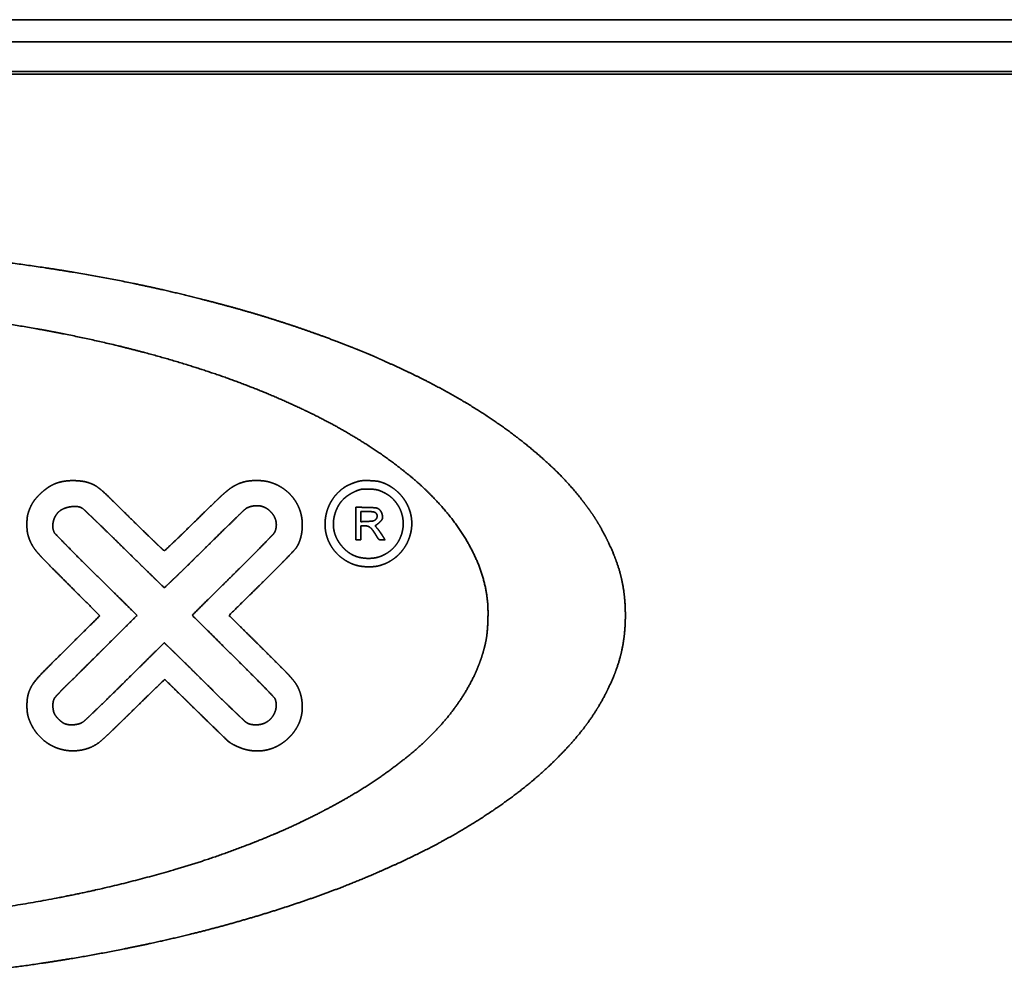
# Model space of a CAD drawing. Extents: x 6769 to 10051, y -94 to 2900.
# Drawn here: x 8785 to 8884, y 1799 to 1896 of the extents above; entities that cross this region are included whole.
import ezdxf

# ---------------------------------------------------------------- set-up
doc = ezdxf.new("R2010")
doc.units = 0
doc.header["$LTSCALE"] = 5
doc.layers.add('1', color=7, linetype='CONTINUOUS', true_color=0xffffff)

msp = doc.modelspace()

# ---------------------------------------------------------------- linework, layer by layer
at = {"layer": '1', "color": 7, "linetype": 'Continuous', "lineweight": 35}
for p, q in [((8570.525, 1896.326), (9069.264, 1896.326)), ((8538.564, 1894.077), (9067.564, 1894.077)), ((8584.764, 1891.077), (8931.564, 1891.077)), ((8929.064, 1890.827), (8587.064, 1890.827))]:
    msp.add_line(p, q, dxfattribs=at)
for points, weights, knots in [([(8764.838, 1873.27), (8768.202, 1873.15), (8771.563, 1872.954), (8778.124, 1872.424), (8781.323, 1872.082), (8787.579, 1871.25), (8790.635, 1870.76), (8796.627, 1869.634), (8799.56, 1868.993), (8803.825, 1867.928), (8805.174, 1867.574), (8807.754, 1866.861), (8808.985, 1866.499), (8811.393, 1865.75), (8812.569, 1865.363), (8814.929, 1864.541), (8816.112, 1864.108), (8817.649, 1863.518), (8818.009, 1863.378), (8818.709, 1863.103), (8819.049, 1862.967), (8819.679, 1862.712), (8819.969, 1862.593), (8820.455, 1862.391), (8820.651, 1862.306), (8820.9, 1862.193), (8820.956, 1862.168), (8821.165, 1862.073), (8821.318, 1862.004), (8821.655, 1861.852), (8821.838, 1861.77), (8822.221, 1861.597), (8822.422, 1861.506), (8824.718, 1860.472), (8826.768, 1859.434), (8830.627, 1857.255), (8832.421, 1856.103), (8835.717, 1853.714), (8837.212, 1852.482), (8838.628, 1851.158), (8839.886, 1849.982), (8841.035, 1848.699), (8842.29, 1847.021), (8842.509, 1846.719), (8842.897, 1846.163), (8843.065, 1845.909), (8843.386, 1845.389), (8843.54, 1845.124), (8843.867, 1844.522), (8844.043, 1844.186), (8844.535, 1843.211), (8844.825, 1842.559), (8845.318, 1841.288), (8845.513, 1840.668), (8845.821, 1839.415), (8845.933, 1838.786), (8846.078, 1837.473), (8846.115, 1836.793), (8846.117, 1835.439), (8846.081, 1834.766), (8845.94, 1833.466), (8845.831, 1832.842), (8845.528, 1831.597), (8845.335, 1830.979), (8844.847, 1829.707), (8844.56, 1829.052), (8843.947, 1827.818), (8843.626, 1827.24), (8842.928, 1826.106), (8842.552, 1825.551), (8841.728, 1824.445), (8841.282, 1823.894), (8840.3, 1822.78), (8839.768, 1822.213), (8837.952, 1820.395), (8836.602, 1819.216), (8833.617, 1816.948), (8832.001, 1815.848), (8828.492, 1813.721), (8826.606, 1812.696), (8822.546, 1810.735), (8820.384, 1809.784), (8816.829, 1808.369), (8815.455, 1807.859), (8812.581, 1806.863), (8811.081, 1806.375), (8808.014, 1805.436), (8806.447, 1804.986), (8803.303, 1804.144), (8801.727, 1803.752), (8797.503, 1802.781), (8794.848, 1802.237), (8789.506, 1801.277), (8786.822, 1800.861), (8781.323, 1800.142), (8778.511, 1799.84), (8772.656, 1799.346), (8769.616, 1799.145), (8765.565, 1798.953), (8764.556, 1798.925), (8761.716, 1798.903), (8759.886, 1798.896), (8756.225, 1798.897), (8754.395, 1798.904), (8752.565, 1798.918)], [0.5000631688, 0.499978943733, 0.499978943733, 0.499952542565, 0.499952542565, 0.499943397043, 0.499943397043, 0.499919298019, 0.499919298019, 0.500037158185, 0.500037158185, 0.500020317948, 0.500020317948, 0.500016729024, 0.500016729024, 0.500021337979, 0.500021337979, 0.500060410359, 0.500060410359, 0.500059331537, 0.500059331537, 0.500058901022, 0.500058901022, 0.500023423588, 0.500023423588, 0.500063062653, 0.500063062653, 0.500063168239, 0.500063168239, 0.500063167679, 0.500063167679, 0.500063168159, 0.500063168159, 0.499721617805, 0.499721617805, 0.499528056104, 0.499528056104, 0.499418738232, 0.499418738232, 0.5000631688, 0.498755709353, 0.498755709353, 0.500022481247, 0.500022481247, 0.49992848713, 0.49992848713, 0.499930638404, 0.499930638404, 0.500025194693, 0.500025194693, 0.499668039024, 0.499668039024, 0.499373513221, 0.499373513221, 0.499344176218, 0.499344176218, 0.499570896208, 0.499570896208, 0.499569411149, 0.499569411149, 0.499347887555, 0.499347887555, 0.499385493515, 0.499385493515, 0.499691298567, 0.499691298567, 0.499715954973, 0.499715954973, 0.499741847274, 0.499741847274, 0.49977990709, 0.49977990709, 0.499900031622, 0.499900031622, 0.499292118201, 0.499292118201, 0.49960656553, 0.49960656553, 0.499686690339, 0.499686690339, 0.499850509081, 0.499850509081, 0.499977589707, 0.499977589707, 0.500008177906, 0.500008177906, 0.500011281161, 0.500011281161, 0.500010181501, 0.500010181501, 0.499966272551, 0.499966272551, 0.499967713637, 0.499967713637, 0.499975874369, 0.499975874369, 0.500007192716, 0.500007192716, 0.499996700213, 0.499996700213, 0.500060718573, 0.500060718573, 0.500060736435, 0.500060736435, 0.5000631688], [0, 0, 0, 0, 0.050188, 0.050188, 0.098133, 0.098133, 0.144252, 0.144252, 0.18897, 0.18897, 0.209743, 0.209743, 0.228851, 0.228851, 0.247297, 0.247297, 0.266065, 0.266065, 0.271818, 0.271818, 0.277264, 0.277264, 0.281937, 0.281937, 0.285109, 0.285109, 0.286019, 0.286019, 0.288524, 0.288524, 0.291512, 0.291512, 0.294791, 0.294791, 0.32899, 0.32899, 0.360691, 0.360691, 0.389459, 0.389459, 0.389459, 0.414962, 0.414962, 0.420486, 0.420486, 0.424998, 0.424998, 0.429533, 0.429533, 0.435134, 0.435134, 0.445684, 0.445684, 0.455285, 0.455285, 0.464712, 0.464712, 0.474743, 0.474743, 0.484657, 0.484657, 0.493965, 0.493965, 0.503466, 0.503466, 0.513958, 0.513958, 0.523651, 0.523651, 0.533464, 0.533464, 0.543836, 0.543836, 0.555205, 0.555205, 0.581387, 0.581387, 0.60993, 0.60993, 0.641239, 0.641239, 0.675666, 0.675666, 0.697017, 0.697017, 0.720001, 0.720001, 0.743754, 0.743754, 0.767423, 0.767423, 0.806899, 0.806899, 0.846466, 0.846466, 0.887657, 0.887657, 0.932012, 0.932012, 0.946707, 0.946707, 0.973355, 0.973355, 1, 1, 1, 1]), ([(8754.508, 1867.461), (8755.173, 1867.476), (8755.838, 1867.482), (8757.636, 1867.473), (8758.768, 1867.463), (8761.034, 1867.438), (8762.167, 1867.422), (8763.983, 1867.39), (8764.664, 1867.369), (8768.293, 1867.211), (8771.236, 1867.011), (8776.993, 1866.478), (8779.804, 1866.138), (8785.307, 1865.32), (8787.997, 1864.84), (8793.27, 1863.743), (8795.849, 1863.122), (8800.365, 1861.883), (8802.305, 1861.292), (8806.054, 1860.034), (8807.859, 1859.362), (8811.312, 1857.945), (8812.96, 1857.201), (8816.082, 1855.657), (8817.55, 1854.85), (8820.838, 1852.85), (8822.612, 1851.596), (8824.296, 1850.223), (8825.765, 1849.025), (8827.103, 1847.682), (8828.295, 1846.208), (8829.339, 1844.917), (8830.22, 1843.509), (8830.926, 1842.006), (8831.567, 1840.64), (8831.98, 1839.189), (8832.154, 1837.691), (8832.193, 1837.355), (8832.215, 1837.018), (8832.228, 1836.275), (8832.223, 1835.87), (8832.191, 1835.068), (8832.164, 1834.672), (8832.094, 1833.968), (8832.046, 1833.661), (8831.979, 1833.359), (8831.679, 1831.998), (8831.201, 1830.689), (8830.554, 1829.454), (8829.858, 1828.125), (8829.026, 1826.877), (8828.066, 1825.724), (8826.987, 1824.428), (8825.793, 1823.238), (8824.495, 1822.163), (8823.011, 1820.935), (8821.453, 1819.801), (8819.144, 1818.33), (8818.449, 1817.912), (8816.975, 1817.074), (8816.198, 1816.652), (8814.604, 1815.827), (8813.787, 1815.424), (8812.155, 1814.657), (8811.339, 1814.293), (8807.068, 1812.492), (8803.539, 1811.248), (8796.026, 1809.098), (8792.063, 1808.162), (8783.8, 1806.612), (8779.507, 1806.001), (8770.687, 1805.138), (8766.169, 1804.872), (8756.828, 1804.683), (8752.012, 1804.78), (8742.55, 1805.351), (8737.913, 1805.839), (8728.932, 1807.19), (8724.596, 1808.051), (8716.326, 1810.099), (8712.412, 1811.316), (8707.941, 1812.999), (8707.31, 1813.249), (8705.965, 1813.808), (8705.251, 1814.115), (8703.844, 1814.737), (8703.152, 1815.052), (8701.9, 1815.641), (8701.341, 1815.918), (8698.441, 1817.427), (8696.18, 1818.8), (8694.013, 1820.317), (8692.171, 1821.607), (8690.476, 1823.085), (8688.948, 1824.734), (8687.639, 1826.147), (8686.522, 1827.715), (8685.613, 1829.413), (8684.794, 1830.943), (8684.256, 1832.592), (8684.016, 1834.311), (8683.968, 1834.651), (8683.938, 1834.994), (8683.911, 1835.74), (8683.91, 1836.144), (8683.933, 1836.948), (8683.957, 1837.349), (8684.025, 1838.084), (8684.075, 1838.417), (8684.254, 1839.298), (8684.401, 1839.84), (8684.779, 1840.949), (8685.005, 1841.517), (8685.517, 1842.641), (8685.803, 1843.196), (8686.417, 1844.257), (8686.746, 1844.76), (8687.911, 1846.347), (8688.806, 1847.38), (8690.852, 1849.385), (8691.985, 1850.367), (8694.478, 1852.272), (8695.835, 1853.193), (8698.769, 1854.954), (8700.336, 1855.804), (8705.487, 1858.312), (8709.15, 1859.78), (8717.083, 1862.315), (8721.322, 1863.427), (8730.244, 1865.273), (8734.916, 1866.003), (8744.567, 1867.032), (8749.533, 1867.351), (8754.508, 1867.461)], [0.500220416008, 0.500189350016, 0.500189350016, 0.500218846549, 0.500218846549, 0.50021880743, 0.50021880743, 0.500192177394, 0.500192177394, 0.500120704318, 0.500120704318, 0.500092871592, 0.500092871592, 0.500083216879, 0.500083216879, 0.500056830995, 0.500056830995, 0.500089493249, 0.500089493249, 0.500041209695, 0.500041209695, 0.500017665732, 0.500017665732, 0.49990130099, 0.49990130099, 0.499434015962, 0.499434015962, 0.500220416008, 0.498439024635, 0.498439024635, 0.500220416008, 0.497798160698, 0.497798160698, 0.500220416008, 0.495878874593, 0.495878874593, 0.500220416008, 0.499814547543, 0.499814547543, 0.500082853246, 0.500082853246, 0.500082699994, 0.500082699994, 0.499626827166, 0.499626827166, 0.500220416008, 0.497294038489, 0.497294038489, 0.500220416008, 0.498349428921, 0.498349428921, 0.500220416008, 0.498792610583, 0.498792610583, 0.500220416008, 0.499578967443, 0.499578967443, 0.500114159358, 0.500114159358, 0.500156628399, 0.500156628399, 0.500159745829, 0.500159745829, 0.500152130134, 0.500152130134, 0.499617531411, 0.499617531411, 0.499857252229, 0.499857252229, 0.499898349355, 0.499898349355, 0.499971660598, 0.499971660598, 0.499949698065, 0.499949698065, 0.499891103457, 0.499891103457, 0.499855851331, 0.499855851331, 0.499646492915, 0.499646492915, 0.500172898133, 0.500172898133, 0.500199170832, 0.500199170832, 0.500198883799, 0.500198883799, 0.500150760321, 0.500150760321, 0.499507916477, 0.499507916477, 0.500220416008, 0.498335049526, 0.498335049526, 0.500220416008, 0.497494606777, 0.497494606777, 0.500220416008, 0.495067965121, 0.495067965121, 0.500220416008, 0.499773829504, 0.499773829504, 0.500048392672, 0.500048392672, 0.500047792547, 0.500047792547, 0.499731674632, 0.499731674632, 0.49954401297, 0.49954401297, 0.499812341882, 0.499812341882, 0.49982691201, 0.49982691201, 0.499729254984, 0.499729254984, 0.499124830441, 0.499124830441, 0.49959134107, 0.49959134107, 0.499696547877, 0.499696547877, 0.499903425902, 0.499903425902, 0.499356243636, 0.499356243636, 0.499759439972, 0.499759439972, 0.499821193943, 0.499821193943, 0.499926527997, 0.499926527997, 0.500220416008], [0, 0, 0, 0, 0.005546, 0.005546, 0.01499, 0.01499, 0.024446, 0.024446, 0.030133, 0.030133, 0.054739, 0.054739, 0.07836, 0.07836, 0.10116, 0.10116, 0.123307, 0.123307, 0.140248, 0.140248, 0.156329, 0.156329, 0.17143, 0.17143, 0.185436, 0.185436, 0.203605, 0.203605, 0.203605, 0.219486, 0.219486, 0.219486, 0.233445, 0.233445, 0.233445, 0.24619, 0.24619, 0.24619, 0.249069, 0.249069, 0.252525, 0.252525, 0.255914, 0.255914, 0.25856, 0.25856, 0.25856, 0.270466, 0.270466, 0.270466, 0.283359, 0.283359, 0.283359, 0.2979, 0.2979, 0.2979, 0.314564, 0.314564, 0.321594, 0.321594, 0.329251, 0.329251, 0.337143, 0.337143, 0.344882, 0.344882, 0.377315, 0.377315, 0.412648, 0.412648, 0.450297, 0.450297, 0.489626, 0.489626, 0.531501, 0.531501, 0.572055, 0.572055, 0.610531, 0.610531, 0.646231, 0.646231, 0.652153, 0.652153, 0.658932, 0.658932, 0.665563, 0.665563, 0.671004, 0.671004, 0.694079, 0.694079, 0.694079, 0.713722, 0.713722, 0.713722, 0.730608, 0.730608, 0.730608, 0.745905, 0.745905, 0.745905, 0.748967, 0.748967, 0.752564, 0.752564, 0.756144, 0.756144, 0.759151, 0.759151, 0.764165, 0.764165, 0.769628, 0.769628, 0.775216, 0.775216, 0.780606, 0.780606, 0.792859, 0.792859, 0.806326, 0.806326, 0.821077, 0.821077, 0.837133, 0.837133, 0.872699, 0.872699, 0.912261, 0.912261, 0.954995, 0.954995, 1, 1, 1, 1]), ([(8792.952, 1836.059), (8791.854, 1837.16), (8790.755, 1838.26), (8788.89, 1840.13), (8788.126, 1840.901), (8787.064, 1841.982), (8786.776, 1842.302), (8786.502, 1842.633), (8786.325, 1842.849), (8786.171, 1843.082), (8786.043, 1843.331), (8785.909, 1843.589), (8785.8, 1843.86), (8785.718, 1844.139), (8785.665, 1844.316), (8785.629, 1844.498), (8785.611, 1844.682), (8785.589, 1844.905), (8785.579, 1845.129), (8785.583, 1845.575), (8785.597, 1845.796), (8785.623, 1846.016), (8785.644, 1846.19), (8785.683, 1846.361), (8785.74, 1846.527), (8785.804, 1846.713), (8785.875, 1846.896), (8786.021, 1847.224), (8786.097, 1847.368), (8786.272, 1847.644), (8786.369, 1847.776), (8786.606, 1848.051), (8786.742, 1848.197), (8787.117, 1848.567), (8787.367, 1848.778), (8787.634, 1848.967), (8787.873, 1849.138), (8788.13, 1849.28), (8788.401, 1849.394), (8788.67, 1849.507), (8788.95, 1849.589), (8789.237, 1849.639), (8789.554, 1849.695), (8789.874, 1849.723), (8790.306, 1849.726), (8790.416, 1849.724), (8790.647, 1849.712), (8790.768, 1849.703), (8791.004, 1849.681), (8791.117, 1849.668), (8791.317, 1849.641), (8791.403, 1849.625), (8791.488, 1849.605)], [0.501034488098, 0.501034488098, 0.501034488098, 0.501032012579, 0.501032012579, 0.500717389484, 0.500717389484, 0.501034488098, 0.499139610912, 0.499139610912, 0.501034488098, 0.499563152328, 0.499563152328, 0.501034488098, 0.499521300941, 0.499521300941, 0.501034488098, 0.500552042806, 0.500552042806, 0.500550391549, 0.500550391549, 0.501034488098, 0.499118722646, 0.499118722646, 0.501034488098, 0.500734008384, 0.500734008384, 0.500124385182, 0.500124385182, 0.500141138931, 0.500141138931, 0.500756970871, 0.500756970871, 0.499962415267, 0.499962415267, 0.501034488098, 0.498982984673, 0.498982984673, 0.501034488098, 0.498946640039, 0.498946640039, 0.501034488098, 0.49987045576, 0.49987045576, 0.500900227366, 0.500900227366, 0.500959420724, 0.500959420724, 0.500957482517, 0.500957482517, 0.500651674723, 0.500651674723, 0.501034488098], [0, 0, 0, 0, 0.229994, 0.229994, 0.390578, 0.390578, 0.454141, 0.454141, 0.454141, 0.495282, 0.495282, 0.495282, 0.538053, 0.538053, 0.538053, 0.565148, 0.565148, 0.565148, 0.597941, 0.597941, 0.630284, 0.630284, 0.630284, 0.655837, 0.655837, 0.655837, 0.684375, 0.684375, 0.708021, 0.708021, 0.731774, 0.731774, 0.760673, 0.760673, 0.807951, 0.807951, 0.807951, 0.850229, 0.850229, 0.850229, 0.892054, 0.892054, 0.892054, 0.938024, 0.938024, 0.953787, 0.953787, 0.971156, 0.971156, 0.98754, 0.98754, 1, 1, 1, 1]), ([(8791.488, 1849.605), (8791.732, 1849.548), (8791.969, 1849.468), (8792.199, 1849.368), (8792.41, 1849.275), (8792.609, 1849.159), (8792.793, 1849.02), (8793.054, 1848.823), (8793.303, 1848.61), (8794.037, 1847.906), (8794.531, 1847.424), (8795.697, 1846.27), (8796.374, 1845.603), (8797.489, 1844.507), (8797.929, 1844.081), (8798.702, 1843.344), (8799.031, 1843.032), (8799.361, 1842.72), (8799.4, 1842.683), (8799.45, 1842.663), (8799.504, 1842.663), (8799.531, 1842.663), (8799.556, 1842.673), (8799.576, 1842.692), (8799.884, 1842.985), (8800.193, 1843.278), (8800.848, 1843.902), (8801.194, 1844.234), (8801.944, 1844.962), (8802.348, 1845.357), (8803.476, 1846.467), (8804.205, 1847.177), (8805.254, 1848.189), (8805.584, 1848.482), (8805.927, 1848.761), (8806.15, 1848.942), (8806.39, 1849.102), (8806.644, 1849.237), (8806.896, 1849.372), (8807.16, 1849.481), (8807.434, 1849.564), (8807.622, 1849.621), (8807.814, 1849.661), (8808.24, 1849.712), (8808.474, 1849.727), (8808.943, 1849.735), (8809.179, 1849.726), (8809.615, 1849.688), (8809.815, 1849.654), (8810.011, 1849.604), (8810.423, 1849.499), (8810.817, 1849.34), (8811.186, 1849.128), (8811.553, 1848.917), (8811.887, 1848.658), (8812.183, 1848.356), (8812.475, 1848.056), (8812.723, 1847.719), (8812.922, 1847.351), (8813.118, 1846.987), (8813.26, 1846.598), (8813.343, 1846.194), (8813.4, 1845.922), (8813.432, 1845.647), (8813.44, 1845.369), (8813.448, 1845.087), (8813.432, 1844.806), (8813.393, 1844.526), (8813.355, 1844.257), (8813.294, 1843.992), (8813.211, 1843.733), (8813.134, 1843.496), (8813.031, 1843.269), (8812.904, 1843.055), (8812.832, 1842.934), (8812.748, 1842.823), (8812.652, 1842.72), (8812.396, 1842.446), (8812.138, 1842.173), (8811.525, 1841.537), (8811.169, 1841.174), (8810.318, 1840.323), (8809.825, 1839.834), (8808.229, 1838.262), (8807.129, 1837.178), (8806.028, 1836.093)], [0.501034488098, 0.499655170634, 0.499655170634, 0.501034488098, 0.498768701223, 0.498768701223, 0.501034488098, 0.500449961631, 0.500449961631, 0.501024101982, 0.501024101982, 0.501033759971, 0.501033759971, 0.501025588174, 0.501025588174, 0.501033395283, 0.501033395283, 0.501034488098, 0.477412855755, 0.477412855755, 0.501034488098, 0.477254328155, 0.477254328155, 0.501034488098, 0.501034399098, 0.501034399098, 0.501030242398, 0.501030242398, 0.50103288105, 0.50103288105, 0.50103095108, 0.50103095108, 0.500734489581, 0.500734489581, 0.501034488098, 0.499483809972, 0.499483809972, 0.501034488098, 0.499415335681, 0.499415335681, 0.501034488098, 0.499766504603, 0.499766504603, 0.500589795886, 0.500589795886, 0.500592821216, 0.500592821216, 0.499936741387, 0.499936741387, 0.501034488098, 0.497957500616, 0.497957500616, 0.501034488098, 0.497861865283, 0.497861865283, 0.501034488098, 0.497782393927, 0.497782393927, 0.501034488098, 0.497518773631, 0.497518773631, 0.501034488098, 0.499743298745, 0.499743298745, 0.501034488098, 0.499864663483, 0.499864663483, 0.501034488098, 0.499785471757, 0.499785471757, 0.501034488098, 0.498908329274, 0.498908329274, 0.501034488098, 0.499150365768, 0.499150365768, 0.501034488098, 0.501023291276, 0.501023291276, 0.501020210838, 0.501020210838, 0.501032166983, 0.501032166983, 0.501034488098, 0.501034488098, 0.501034488098], [0, 0, 0, 0, 0.01972, 0.01972, 0.01972, 0.037804, 0.037804, 0.037804, 0.063422, 0.063422, 0.117459, 0.117459, 0.191898, 0.191898, 0.239899, 0.239899, 0.275459, 0.275459, 0.275459, 0.279473, 0.279473, 0.279473, 0.281391, 0.281391, 0.281391, 0.311628, 0.311628, 0.345736, 0.345736, 0.385898, 0.385898, 0.458197, 0.458197, 0.489542, 0.489542, 0.489542, 0.509934, 0.509934, 0.509934, 0.530115, 0.530115, 0.530115, 0.543919, 0.543919, 0.560358, 0.560358, 0.576924, 0.576924, 0.591118, 0.591118, 0.591118, 0.620754, 0.620754, 0.620754, 0.650055, 0.650055, 0.650055, 0.678857, 0.678857, 0.678857, 0.707093, 0.707093, 0.707093, 0.725999, 0.725999, 0.725999, 0.745172, 0.745172, 0.745172, 0.763627, 0.763627, 0.763627, 0.780455, 0.780455, 0.780455, 0.789873, 0.789873, 0.789873, 0.815116, 0.815116, 0.849336, 0.849336, 0.896059, 0.896059, 1, 1, 1, 1]), ([(8819.28, 1841.077), (8819.072, 1841.111), (8818.868, 1841.163), (8818.67, 1841.235), (8818.216, 1841.398), (8817.793, 1841.63), (8817.411, 1841.924), (8817.036, 1842.214), (8816.712, 1842.56), (8816.45, 1842.955), (8816.19, 1843.347), (8815.997, 1843.776), (8815.878, 1844.23), (8815.759, 1844.687), (8815.716, 1845.156), (8815.75, 1845.626), (8815.775, 1845.971), (8815.836, 1846.311), (8815.935, 1846.642), (8816.031, 1846.966), (8816.164, 1847.277), (8816.332, 1847.571), (8816.5, 1847.864), (8816.7, 1848.136), (8816.93, 1848.383), (8817.164, 1848.634), (8817.425, 1848.858), (8817.708, 1849.052), (8817.801, 1849.115), (8817.898, 1849.171), (8818.139, 1849.287), (8818.281, 1849.35), (8818.572, 1849.469), (8818.721, 1849.525), (8818.991, 1849.617), (8819.112, 1849.651), (8819.236, 1849.677), (8819.372, 1849.706), (8819.509, 1849.722), (8819.858, 1849.729), (8820.068, 1849.727), (8820.488, 1849.711), (8820.698, 1849.697), (8821.046, 1849.664), (8821.182, 1849.638), (8821.316, 1849.598)], [0.500646129352, 0.499217786011, 0.499217786011, 0.500646129352, 0.496615206318, 0.496615206318, 0.500646129352, 0.496185055964, 0.496185055964, 0.500646129352, 0.496086638552, 0.496086638552, 0.500646129352, 0.496175326461, 0.496175326461, 0.500646129352, 0.498688468997, 0.498688468997, 0.500646129352, 0.498426974812, 0.498426974812, 0.500646129352, 0.498416929897, 0.498416929897, 0.500646129352, 0.498638854063, 0.498638854063, 0.500646129352, 0.499670054929, 0.499670054929, 0.500499590282, 0.500499590282, 0.500496129391, 0.500496129391, 0.500064301837, 0.500064301837, 0.500646129352, 0.499135761056, 0.499135761056, 0.500507258569, 0.500507258569, 0.500506854021, 0.500506854021, 0.499162853707, 0.499162853707, 0.500646129352], [0, 0, 0, 0, 0.04632, 0.04632, 0.04632, 0.151338, 0.151338, 0.151338, 0.253716, 0.253716, 0.253716, 0.354275, 0.354275, 0.354275, 0.454255, 0.454255, 0.454255, 0.527192, 0.527192, 0.527192, 0.59832, 0.59832, 0.59832, 0.668994, 0.668994, 0.668994, 0.740611, 0.740611, 0.740611, 0.763951, 0.763951, 0.796247, 0.796247, 0.829299, 0.829299, 0.855549, 0.855549, 0.855549, 0.884267, 0.884267, 0.927756, 0.927756, 0.971255, 0.971255, 1, 1, 1, 1]), ([(8821.316, 1849.598), (8821.502, 1849.544), (8821.684, 1849.477), (8822.042, 1849.313), (8822.218, 1849.219), (8822.559, 1849.005), (8822.724, 1848.887), (8823.036, 1848.631), (8823.183, 1848.493), (8823.321, 1848.346), (8823.567, 1848.083), (8823.78, 1847.793), (8823.957, 1847.479), (8824.132, 1847.171), (8824.268, 1846.843), (8824.362, 1846.501), (8824.455, 1846.162), (8824.505, 1845.814), (8824.512, 1845.463), (8824.518, 1845.112), (8824.481, 1844.762), (8824.401, 1844.42), (8824.309, 1844.034), (8824.169, 1843.662), (8823.983, 1843.311), (8823.798, 1842.964), (8823.569, 1842.645), (8823.3, 1842.359), (8823.031, 1842.074), (8822.727, 1841.827), (8822.392, 1841.623), (8822.055, 1841.418), (8821.695, 1841.258), (8821.316, 1841.147), (8821.117, 1841.089), (8820.912, 1841.049), (8820.705, 1841.03), (8820.469, 1841.007), (8820.231, 1841), (8819.754, 1841.016), (8819.516, 1841.039), (8819.28, 1841.077)], [0.500646129352, 0.499784623549, 0.499784623549, 0.499932544144, 0.499932544144, 0.499951161062, 0.499951161062, 0.499930538043, 0.499930538043, 0.500646129352, 0.498319403587, 0.498319403587, 0.500646129352, 0.498098102451, 0.498098102451, 0.500646129352, 0.498045016464, 0.498045016464, 0.500646129352, 0.498038384162, 0.498038384162, 0.500646129352, 0.497882173119, 0.497882173119, 0.500646129352, 0.497685550485, 0.497685550485, 0.500646129352, 0.497666708912, 0.497666708912, 0.500646129352, 0.497787039741, 0.497787039741, 0.500646129352, 0.499122059836, 0.499122059836, 0.500646129352, 0.499966941397, 0.499966941397, 0.499970253946, 0.499970253946, 0.500646129352], [0, 0, 0, 0, 0.044465, 0.044465, 0.090277, 0.090277, 0.136643, 0.136643, 0.182718, 0.182718, 0.182718, 0.264615, 0.264615, 0.264615, 0.344888, 0.344888, 0.344888, 0.42403, 0.42403, 0.42403, 0.502726, 0.502726, 0.502726, 0.591227, 0.591227, 0.591227, 0.678219, 0.678219, 0.678219, 0.764459, 0.764459, 0.764459, 0.850789, 0.850789, 0.850789, 0.896162, 0.896162, 0.896162, 0.948009, 0.948009, 1, 1, 1, 1]), ([(8818.931, 1848.692), (8819.025, 1848.731), (8819.12, 1848.766), (8819.298, 1848.822), (8819.38, 1848.84), (8819.56, 1848.865), (8819.657, 1848.871), (8819.906, 1848.872), (8820.058, 1848.87), (8820.361, 1848.86), (8820.513, 1848.852), (8820.767, 1848.832), (8820.869, 1848.818), (8821.061, 1848.777), (8821.152, 1848.751), (8821.351, 1848.675), (8821.461, 1848.629), (8821.733, 1848.501), (8821.892, 1848.415), (8822.185, 1848.233), (8822.317, 1848.136), (8822.44, 1848.029), (8822.563, 1847.922), (8822.677, 1847.806), (8822.896, 1847.544), (8823.002, 1847.4), (8823.099, 1847.25), (8823.348, 1846.865), (8823.515, 1846.438), (8823.594, 1845.986), (8823.673, 1845.53), (8823.663, 1845.066), (8823.563, 1844.613), (8823.464, 1844.16), (8823.278, 1843.735), (8823.015, 1843.353), (8822.754, 1842.975), (8822.422, 1842.657), (8822.035, 1842.411), (8821.886, 1842.317), (8821.732, 1842.232), (8821.429, 1842.088), (8821.279, 1842.031), (8821.125, 1841.987), (8820.97, 1841.942), (8820.813, 1841.91), (8820.477, 1841.869), (8820.3, 1841.859), (8819.866, 1841.859), (8819.61, 1841.883), (8819.358, 1841.931), (8819.121, 1841.977), (8818.89, 1842.049), (8818.669, 1842.146), (8818.45, 1842.243), (8818.244, 1842.364), (8818.053, 1842.508), (8817.854, 1842.658), (8817.671, 1842.828), (8817.506, 1843.015), (8817.307, 1843.24), (8817.134, 1843.486), (8816.988, 1843.748), (8816.851, 1843.995), (8816.747, 1844.258), (8816.677, 1844.532), (8816.608, 1844.801), (8816.576, 1845.077), (8816.58, 1845.355), (8816.585, 1845.642), (8816.623, 1845.926), (8816.696, 1846.204), (8816.77, 1846.491), (8816.875, 1846.769), (8817.007, 1847.035), (8817.129, 1847.278), (8817.282, 1847.504), (8817.464, 1847.706), (8817.65, 1847.914), (8817.862, 1848.095), (8818.096, 1848.248), (8818.36, 1848.421), (8818.639, 1848.569), (8818.931, 1848.692)], [0.501005088612, 0.50062469052, 0.50062469052, 0.499818095717, 0.499818095717, 0.500288372683, 0.500288372683, 0.500948257977, 0.500948257977, 0.500927958423, 0.500927958423, 0.500279519965, 0.500279519965, 0.500018092701, 0.500018092701, 0.500758438078, 0.500758438078, 0.500439193565, 0.500439193565, 0.499939635855, 0.499939635855, 0.501005088612, 0.499924733486, 0.499924733486, 0.500399090241, 0.500399090241, 0.501005088612, 0.494263528725, 0.494263528725, 0.501005088612, 0.494721803539, 0.494721803539, 0.501005088612, 0.494733423469, 0.494733423469, 0.501005088612, 0.494316303501, 0.494316303501, 0.501005088612, 0.500378668205, 0.500378668205, 0.499916356086, 0.499916356086, 0.501005088612, 0.499924572686, 0.499924572686, 0.500401899941, 0.500401899941, 0.499517860751, 0.499517860751, 0.501005088612, 0.498852418296, 0.498852418296, 0.501005088612, 0.498794907905, 0.498794907905, 0.501005088612, 0.499302211108, 0.499302211108, 0.501005088612, 0.499071155774, 0.499071155774, 0.501005088612, 0.498220923312, 0.498220923312, 0.501005088612, 0.498099298545, 0.498099298545, 0.501005088612, 0.498611277515, 0.498611277515, 0.501005088612, 0.499205741668, 0.499205741668, 0.501005088612, 0.497978950093, 0.497978950093, 0.501005088612, 0.498171422948, 0.498171422948, 0.501005088612, 0.499664970463, 0.499664970463, 0.501005088612], [0, 0, 0, 0, 0.012947, 0.012947, 0.023649, 0.023649, 0.036044, 0.036044, 0.055394, 0.055394, 0.074748, 0.074748, 0.08787, 0.08787, 0.099896, 0.099896, 0.115128, 0.115128, 0.138378, 0.138378, 0.159326, 0.159326, 0.159326, 0.180207, 0.180207, 0.203246, 0.203246, 0.203246, 0.26235, 0.26235, 0.26235, 0.322941, 0.322941, 0.322941, 0.384346, 0.384346, 0.384346, 0.445889, 0.445889, 0.445889, 0.469759, 0.469759, 0.491559, 0.491559, 0.491559, 0.513471, 0.513471, 0.537668, 0.537668, 0.572801, 0.572801, 0.572801, 0.605949, 0.605949, 0.605949, 0.638884, 0.638884, 0.638884, 0.673421, 0.673421, 0.673421, 0.7151, 0.7151, 0.7151, 0.754504, 0.754504, 0.754504, 0.79345, 0.79345, 0.79345, 0.833892, 0.833892, 0.833892, 0.875929, 0.875929, 0.875929, 0.914651, 0.914651, 0.914651, 0.954561, 0.954561, 0.954561, 1, 1, 1, 1]), ([(8796.726, 1836.1), (8795.344, 1837.461), (8793.962, 1838.823), (8792.009, 1840.747), (8791.439, 1841.312), (8790.423, 1842.326), (8789.978, 1842.776), (8789.174, 1843.598), (8788.813, 1843.969), (8788.453, 1844.341), (8788.397, 1844.399), (8788.352, 1844.467), (8788.32, 1844.543), (8788.252, 1844.705), (8788.214, 1844.876), (8788.205, 1845.051), (8788.196, 1845.238), (8788.214, 1845.424), (8788.258, 1845.606), (8788.303, 1845.792), (8788.373, 1845.97), (8788.467, 1846.136), (8788.558, 1846.298), (8788.673, 1846.444), (8788.809, 1846.571), (8788.952, 1846.705), (8789.117, 1846.811), (8789.299, 1846.885), (8789.51, 1846.972), (8789.731, 1847.035), (8789.957, 1847.072), (8790.177, 1847.109), (8790.401, 1847.12), (8790.624, 1847.105), (8790.805, 1847.093), (8790.98, 1847.043), (8791.139, 1846.956), (8791.207, 1846.92), (8791.269, 1846.875), (8791.325, 1846.821), (8791.717, 1846.447), (8792.11, 1846.073), (8792.953, 1845.265), (8793.403, 1844.831), (8794.369, 1843.889), (8794.886, 1843.383), (8795.914, 1842.37), (8796.426, 1841.867), (8797.374, 1840.937), (8797.809, 1840.511), (8798.636, 1839.705), (8799.027, 1839.324), (8799.419, 1838.944), (8799.433, 1838.929), (8799.451, 1838.918), (8799.471, 1838.911), (8799.489, 1838.904), (8799.508, 1838.908), (8799.522, 1838.921), (8799.786, 1839.171), (8800.049, 1839.421), (8800.609, 1839.954), (8800.905, 1840.237), (8801.545, 1840.86), (8801.891, 1841.199), (8803.074, 1842.366), (8803.914, 1843.193), (8805.287, 1844.544), (8805.822, 1845.067), (8806.743, 1845.963), (8807.128, 1846.337), (8807.585, 1846.78), (8807.662, 1846.843), (8807.769, 1846.918), (8807.796, 1846.934), (8807.862, 1846.967), (8807.9, 1846.985), (8807.982, 1847.021), (8808.025, 1847.038), (8808.109, 1847.069), (8808.15, 1847.082), (8808.192, 1847.094)], [0.500156361928, 0.500156361928, 0.500156361928, 0.500154730691, 0.500154730691, 0.500149770108, 0.500149770108, 0.50015544592, 0.50015544592, 0.500156361928, 0.494357641679, 0.494357641679, 0.500156361928, 0.495138697955, 0.495138697955, 0.500156361928, 0.49677616475, 0.49677616475, 0.500156361928, 0.496927496121, 0.496927496121, 0.500156361928, 0.496322201475, 0.496322201475, 0.500156361928, 0.494706272957, 0.494706272957, 0.500156361928, 0.498031607414, 0.498031607414, 0.500156361928, 0.49796927297, 0.49796927297, 0.500156361928, 0.492409944077, 0.492409944077, 0.500156361928, 0.497258028257, 0.497258028257, 0.500156361928, 0.500156063461, 0.500156063461, 0.500153247688, 0.500153247688, 0.500155056722, 0.500155056722, 0.500156172476, 0.500156172476, 0.500155854847, 0.500155854847, 0.500156358177, 0.500156358177, 0.500156361928, 0.49291134132, 0.49291134132, 0.500156361928, 0.449849379279, 0.449849379279, 0.500156361928, 0.500156272596, 0.500156272596, 0.500150876642, 0.500150876642, 0.500154335935, 0.500154335935, 0.500156278829, 0.500156278829, 0.500155257339, 0.500155257339, 0.500156045349, 0.500156045349, 0.499114442543, 0.499114442543, 0.499282835095, 0.499282835095, 0.500013987965, 0.500013987965, 0.500018682707, 0.500018682707, 0.499947879357, 0.499947879357, 0.500156361928], [0, 0, 0, 0, 0.131827, 0.131827, 0.186334, 0.186334, 0.229347, 0.229347, 0.2645, 0.2645, 0.2645, 0.270051, 0.270051, 0.270051, 0.282113, 0.282113, 0.282113, 0.295108, 0.295108, 0.295108, 0.308472, 0.308472, 0.308472, 0.321551, 0.321551, 0.321551, 0.335454, 0.335454, 0.335454, 0.351871, 0.351871, 0.351871, 0.36798, 0.36798, 0.36798, 0.381112, 0.381112, 0.381112, 0.386759, 0.386759, 0.386759, 0.426831, 0.426831, 0.473045, 0.473045, 0.526517, 0.526517, 0.579614, 0.579614, 0.624606, 0.624606, 0.664944, 0.664944, 0.664944, 0.66648, 0.66648, 0.66648, 0.667948, 0.667948, 0.667948, 0.69823, 0.69823, 0.732352, 0.732352, 0.7727, 0.7727, 0.870915, 0.870915, 0.933268, 0.933268, 0.97805, 0.97805, 0.986313, 0.986313, 0.988932, 0.988932, 0.992509, 0.992509, 0.996384, 0.996384, 1, 1, 1, 1]), ([(8808.192, 1847.094), (8808.377, 1847.147), (8808.568, 1847.179), (8808.76, 1847.188), (8808.94, 1847.196), (8809.12, 1847.179), (8809.295, 1847.137), (8809.467, 1847.095), (8809.632, 1847.029), (8809.785, 1846.939), (8809.944, 1846.846), (8810.091, 1846.733), (8810.221, 1846.602), (8810.357, 1846.467), (8810.473, 1846.315), (8810.569, 1846.149), (8810.661, 1845.99), (8810.728, 1845.818), (8810.769, 1845.639), (8810.809, 1845.464), (8810.822, 1845.285), (8810.807, 1845.107), (8810.793, 1844.928), (8810.751, 1844.753), (8810.683, 1844.587), (8810.644, 1844.491), (8810.588, 1844.404), (8810.517, 1844.329), (8810.217, 1844.012), (8809.915, 1843.696), (8809.192, 1842.95), (8808.77, 1842.52), (8807.707, 1841.458), (8807.069, 1840.824), (8805.054, 1838.831), (8803.678, 1837.47), (8802.303, 1836.11)], [0.500156361928, 0.497921975032, 0.497921975032, 0.500156361928, 0.496766546036, 0.496766546036, 0.500156361928, 0.496618627715, 0.496618627715, 0.500156361928, 0.497422845275, 0.497422845275, 0.500156361928, 0.497284176365, 0.497284176365, 0.500156361928, 0.496477236673, 0.496477236673, 0.500156361928, 0.496244011344, 0.496244011344, 0.500156361928, 0.496273120846, 0.496273120846, 0.500156361928, 0.494421790084, 0.494421790084, 0.500156361928, 0.500151550728, 0.500151550728, 0.500144871333, 0.500144871333, 0.500155217506, 0.500155217506, 0.500156361928, 0.500156361928, 0.500156361928], [0, 0, 0, 0, 0.033619, 0.033619, 0.033619, 0.065151, 0.065151, 0.065151, 0.096375, 0.096375, 0.096375, 0.129179, 0.129179, 0.129179, 0.16335, 0.16335, 0.16335, 0.196353, 0.196353, 0.196353, 0.22878, 0.22878, 0.22878, 0.261503, 0.261503, 0.261503, 0.280494, 0.280494, 0.280494, 0.361599, 0.361599, 0.473495, 0.473495, 0.640671, 0.640671, 1, 1, 1, 1]), ([(8818.855, 1847.037), (8819.221, 1847.028), (8819.588, 1847.018), (8820.184, 1847.003), (8820.413, 1846.996), (8820.739, 1846.983), (8820.835, 1846.972), (8820.929, 1846.954), (8820.992, 1846.942), (8821.052, 1846.92), (8821.108, 1846.888), (8821.168, 1846.853), (8821.223, 1846.811), (8821.273, 1846.761)], [0.501153296365, 0.501153296365, 0.501153296365, 0.501144462488, 0.501144462488, 0.500265481286, 0.500265481286, 0.501153296365, 0.496378607875, 0.496378607875, 0.501153296365, 0.498298084702, 0.498298084702, 0.501153296365], [0, 0, 0, 0, 0.44464, 0.44464, 0.723532, 0.723532, 0.839962, 0.839962, 0.839962, 0.916844, 0.916844, 0.916844, 1, 1, 1, 1]), ([(8819.363, 1846.6), (8819.583, 1846.6), (8819.804, 1846.6), (8820.118, 1846.6), (8820.211, 1846.598), (8820.384, 1846.589), (8820.463, 1846.582), (8820.604, 1846.563), (8820.666, 1846.552), (8820.727, 1846.538), (8820.761, 1846.531), (8820.792, 1846.516), (8820.82, 1846.494), (8820.872, 1846.454), (8820.916, 1846.404), (8820.951, 1846.349), (8820.983, 1846.297), (8821.003, 1846.239), (8821.01, 1846.178), (8821.017, 1846.118), (8821.011, 1846.058), (8820.991, 1846), (8820.97, 1845.938), (8820.938, 1845.881), (8820.897, 1845.83), (8820.864, 1845.788), (8820.824, 1845.752), (8820.78, 1845.721), (8820.739, 1845.692), (8820.693, 1845.671), (8820.644, 1845.658), (8820.577, 1845.639), (8820.508, 1845.627), (8820.438, 1845.622), (8820.308, 1845.611), (8820.179, 1845.603), (8819.82, 1845.587), (8819.592, 1845.577), (8819.363, 1845.566)], [1, 1, 1, 0.999786468421, 0.999786468421, 0.999445242108, 0.999445242108, 0.99937556016, 0.99937556016, 1, 0.98338793936, 0.98338793936, 1, 0.989957743838, 0.989957743838, 1, 0.983845230995, 0.983845230995, 1, 0.983697922069, 0.983697922069, 1, 0.989626071109, 0.989626071109, 1, 0.993289492177, 0.993289492177, 1, 0.990457874952, 0.990457874952, 1, 0.997055790533, 0.997055790533, 1, 0.99990410375, 0.99990410375, 1, 1, 1], [0, 0, 0, 0, 0.165004, 0.165004, 0.234923, 0.234923, 0.2945, 0.2945, 0.341469, 0.341469, 0.341469, 0.367675, 0.367675, 0.367675, 0.417922, 0.417922, 0.417922, 0.464933, 0.464933, 0.464933, 0.512568, 0.512568, 0.512568, 0.564649, 0.564649, 0.564649, 0.607686, 0.607686, 0.607686, 0.648596, 0.648596, 0.648596, 0.705828, 0.705828, 0.705828, 0.812439, 0.812439, 1, 1, 1, 1]), ([(8821.273, 1846.761), (8821.308, 1846.726), (8821.34, 1846.688), (8821.367, 1846.646), (8821.397, 1846.602), (8821.424, 1846.555), (8821.47, 1846.457), (8821.489, 1846.405), (8821.52, 1846.3), (8821.532, 1846.246), (8821.548, 1846.124), (8821.553, 1846.055), (8821.555, 1845.987), (8821.556, 1845.941), (8821.548, 1845.896), (8821.532, 1845.853), (8821.515, 1845.809), (8821.49, 1845.767), (8821.46, 1845.731), (8821.409, 1845.671), (8821.356, 1845.613), (8821.261, 1845.519), (8821.222, 1845.482), (8821.142, 1845.41), (8821.102, 1845.376), (8821.026, 1845.315), (8820.99, 1845.288), (8820.953, 1845.262), (8820.933, 1845.248), (8820.911, 1845.236), (8820.887, 1845.228), (8820.867, 1845.221), (8820.851, 1845.209), (8820.838, 1845.192), (8820.827, 1845.178), (8820.824, 1845.16), (8820.83, 1845.143), (8820.839, 1845.116), (8820.853, 1845.091), (8820.871, 1845.069), (8820.907, 1845.025), (8820.945, 1844.981), (8821.021, 1844.898), (8821.057, 1844.856), (8821.139, 1844.75), (8821.186, 1844.687), (8821.283, 1844.554), (8821.333, 1844.484), (8821.427, 1844.345), (8821.472, 1844.277), (8821.618, 1844.046), (8821.721, 1843.884), (8821.824, 1843.721)], [0.501153296365, 0.499615567878, 0.499615567878, 0.501153296365, 0.500151243504, 0.500151243504, 0.500208596008, 0.500208596008, 0.500160979047, 0.500160979047, 0.50059740486, 0.50059740486, 0.501153296365, 0.495188157414, 0.495188157414, 0.501153296365, 0.496265982366, 0.496265982366, 0.501153296365, 0.50085916857, 0.50085916857, 0.501040302049, 0.501040302049, 0.501013764134, 0.501013764134, 0.501024440263, 0.501024440263, 0.501153296365, 0.497900153342, 0.497900153342, 0.501153296365, 0.487259084219, 0.487259084219, 0.501153296365, 0.46214147428, 0.46214147428, 0.501153296365, 0.495624355845, 0.495624355845, 0.501153296365, 0.501029073206, 0.501029073206, 0.500865106563, 0.500865106563, 0.501115511275, 0.501115511275, 0.501116281062, 0.501116281062, 0.501101672142, 0.501101672142, 0.501153296365, 0.501153296365, 0.501153296365], [0, 0, 0, 0, 0.043317, 0.043317, 0.043317, 0.089729, 0.089729, 0.137529, 0.137529, 0.184846, 0.184846, 0.244196, 0.244196, 0.244196, 0.283149, 0.283149, 0.283149, 0.323612, 0.323612, 0.323612, 0.389863, 0.389863, 0.4359, 0.4359, 0.480334, 0.480334, 0.518119, 0.518119, 0.518119, 0.539181, 0.539181, 0.539181, 0.55614, 0.55614, 0.55614, 0.569564, 0.569564, 0.569564, 0.590887, 0.590887, 0.590887, 0.633495, 0.633495, 0.674599, 0.674599, 0.732941, 0.732941, 0.796914, 0.796914, 0.857426, 0.857426, 1, 1, 1, 1]), ([(8821.824, 1843.721), (8821.716, 1843.721), (8821.609, 1843.721), (8821.437, 1843.721), (8821.373, 1843.727), (8821.309, 1843.738), (8821.265, 1843.745), (8821.224, 1843.763), (8821.188, 1843.79), (8821.145, 1843.823), (8821.109, 1843.862), (8821.079, 1843.907), (8821.02, 1843.995), (8820.963, 1844.085), (8820.807, 1844.347), (8820.698, 1844.513), (8820.584, 1844.676), (8820.51, 1844.781), (8820.423, 1844.877), (8820.324, 1844.961), (8820.247, 1845.027), (8820.159, 1845.077), (8820.063, 1845.109), (8819.963, 1845.143), (8819.858, 1845.161), (8819.752, 1845.161), (8819.623, 1845.161), (8819.493, 1845.161), (8819.363, 1845.161)], [0.501153296365, 0.501153296365, 0.501153296365, 0.499982748095, 0.499982748095, 0.501153296365, 0.491320173451, 0.491320173451, 0.501153296365, 0.496678505787, 0.496678505787, 0.501153296365, 0.501048253428, 0.501048253428, 0.500925397586, 0.500925397586, 0.501153296365, 0.498493940154, 0.498493940154, 0.501153296365, 0.49522733776, 0.49522733776, 0.501153296365, 0.496667130739, 0.496667130739, 0.501153296365, 0.501153296365, 0.501153296365, 0.501153296365], [0, 0, 0, 0, 0.106466, 0.106466, 0.170466, 0.170466, 0.170466, 0.214219, 0.214219, 0.214219, 0.265878, 0.265878, 0.265878, 0.368258, 0.368258, 0.559314, 0.559314, 0.559314, 0.683234, 0.683234, 0.683234, 0.779015, 0.779015, 0.779015, 0.878321, 0.878321, 0.878321, 1, 1, 1, 1]), ([(8806.028, 1836.093), (8807.131, 1835.001), (8808.233, 1833.909), (8810.12, 1832.04), (8810.9, 1831.26), (8811.987, 1830.165), (8812.282, 1829.838), (8812.561, 1829.497), (8812.74, 1829.278), (8812.893, 1829.039), (8813.016, 1828.784), (8813.142, 1828.522), (8813.239, 1828.248), (8813.306, 1827.966), (8813.396, 1827.585), (8813.441, 1827.196), (8813.44, 1826.804), (8813.439, 1826.432), (8813.388, 1826.063), (8813.287, 1825.705), (8813.187, 1825.347), (8813.039, 1825.007), (8812.846, 1824.689), (8812.643, 1824.357), (8812.403, 1824.052), (8812.129, 1823.776), (8811.843, 1823.489), (8811.524, 1823.238), (8811.178, 1823.027), (8810.844, 1822.824), (8810.485, 1822.666), (8810.109, 1822.557), (8809.735, 1822.449), (8809.349, 1822.392), (8808.959, 1822.386), (8808.558, 1822.381), (8808.159, 1822.424), (8807.769, 1822.517), (8807.618, 1822.552), (8807.469, 1822.597), (8807.152, 1822.714), (8806.983, 1822.783), (8806.655, 1822.933), (8806.497, 1823.012), (8806.223, 1823.163), (8806.109, 1823.238), (8805.952, 1823.361), (8805.903, 1823.404), (8805.552, 1823.743), (8805.248, 1824.037), (8804.593, 1824.671), (8804.242, 1825.012), (8803.488, 1825.747), (8803.084, 1826.142), (8802.282, 1826.928), (8801.882, 1827.319), (8801.144, 1828.04), (8800.806, 1828.37), (8800.162, 1828.997), (8799.857, 1829.294), (8799.551, 1829.591), (8799.544, 1829.598), (8799.535, 1829.604), (8799.525, 1829.609), (8799.516, 1829.613), (8799.506, 1829.611), (8799.498, 1829.604), (8799.178, 1829.294), (8798.858, 1828.984), (8798.181, 1828.331), (8797.826, 1827.986), (8797.052, 1827.229), (8796.633, 1826.819), (8795.544, 1825.749), (8794.874, 1825.093), (8793.916, 1824.16), (8793.625, 1823.887), (8793.151, 1823.461), (8792.967, 1823.31), (8792.621, 1823.054), (8792.457, 1822.955), (8792.284, 1822.871), (8791.666, 1822.57), (8790.997, 1822.41), (8790.31, 1822.399), (8789.625, 1822.389), (8788.953, 1822.528), (8788.329, 1822.812), (8787.7, 1823.097), (8787.149, 1823.512), (8786.7, 1824.036), (8786.246, 1824.567), (8785.913, 1825.181), (8785.716, 1825.851), (8785.669, 1826.012), (8785.636, 1826.176), (8785.598, 1826.545), (8785.587, 1826.747), (8785.586, 1827.157), (8785.596, 1827.364), (8785.634, 1827.748), (8785.666, 1827.924), (8785.711, 1828.097), (8785.777, 1828.352), (8785.873, 1828.598), (8785.996, 1828.83), (8786.123, 1829.07), (8786.274, 1829.295), (8786.448, 1829.503), (8786.727, 1829.835), (8787.019, 1830.154), (8788.087, 1831.229), (8788.853, 1831.995), (8790.732, 1833.858), (8791.842, 1834.958), (8792.952, 1836.059)], [0.501034488098, 0.501034488098, 0.501034488098, 0.501031408681, 0.501031408681, 0.500652696635, 0.500652696635, 0.501034488098, 0.498713171092, 0.498713171092, 0.501034488098, 0.499043921389, 0.499043921389, 0.501034488098, 0.498761961096, 0.498761961096, 0.501034488098, 0.497950652986, 0.497950652986, 0.501034488098, 0.497930245959, 0.497930245959, 0.501034488098, 0.498687323503, 0.498687323503, 0.501034488098, 0.49864618144, 0.49864618144, 0.501034488098, 0.4980801802, 0.4980801802, 0.501034488098, 0.498051603719, 0.498051603719, 0.501034488098, 0.498526336021, 0.498526336021, 0.501034488098, 0.500414998073, 0.500414998073, 0.500803475672, 0.500803475672, 0.500802929028, 0.500802929028, 0.499907319058, 0.499907319058, 0.500605563892, 0.500605563892, 0.50103442717, 0.50103442717, 0.50103393489, 0.50103393489, 0.501034251593, 0.501034251593, 0.501034425953, 0.501034425953, 0.501034319748, 0.501034319748, 0.501034487574, 0.501034487574, 0.501034488098, 0.495568505271, 0.495568505271, 0.501034488098, 0.444773300895, 0.444773300895, 0.501034488098, 0.501034485009, 0.501034485009, 0.501033445947, 0.501033445947, 0.50103410931, 0.50103410931, 0.501033783491, 0.501033783491, 0.50096870155, 0.50096870155, 0.500651482962, 0.500651482962, 0.499623642812, 0.499623642812, 0.501034488098, 0.493079019432, 0.493079019432, 0.501034488098, 0.492923777129, 0.492923777129, 0.501034488098, 0.493081596942, 0.493081596942, 0.501034488098, 0.493636358085, 0.493636358085, 0.501034488098, 0.499665319838, 0.499665319838, 0.500597476455, 0.500597476455, 0.500603430437, 0.500603430437, 0.50002439605, 0.50002439605, 0.501034488098, 0.498794792975, 0.498794792975, 0.501034488098, 0.499164681829, 0.499164681829, 0.501034488098, 0.500740962043, 0.500740962043, 0.501032101779, 0.501032101779, 0.501034488098, 0.501034488098, 0.501034488098], [0, 0, 0, 0, 0.084348, 0.084348, 0.144308, 0.144308, 0.168217, 0.168217, 0.168217, 0.183529, 0.183529, 0.183529, 0.199171, 0.199171, 0.199171, 0.220153, 0.220153, 0.220153, 0.239984, 0.239984, 0.239984, 0.25964, 0.25964, 0.25964, 0.280125, 0.280125, 0.280125, 0.301382, 0.301382, 0.301382, 0.321788, 0.321788, 0.321788, 0.341992, 0.341992, 0.341992, 0.362676, 0.362676, 0.362676, 0.37066, 0.37066, 0.380077, 0.380077, 0.389198, 0.389198, 0.396153, 0.396153, 0.399477, 0.399477, 0.421175, 0.421175, 0.446258, 0.446258, 0.475189, 0.475189, 0.503862, 0.503862, 0.528107, 0.528107, 0.549952, 0.549952, 0.549952, 0.550497, 0.550497, 0.550497, 0.550953, 0.550953, 0.550953, 0.571019, 0.571019, 0.593312, 0.593312, 0.61975, 0.61975, 0.66201, 0.66201, 0.679956, 0.679956, 0.690695, 0.690695, 0.699291, 0.699291, 0.699291, 0.72965, 0.72965, 0.72965, 0.759425, 0.759425, 0.759425, 0.788936, 0.788936, 0.788936, 0.818349, 0.818349, 0.818349, 0.825388, 0.825388, 0.833907, 0.833907, 0.842572, 0.842572, 0.850072, 0.850072, 0.850072, 0.861041, 0.861041, 0.861041, 0.872299, 0.872299, 0.872299, 0.890251, 0.890251, 0.935162, 0.935162, 1, 1, 1, 1]), ([(8799.477, 1833.327), (8798.692, 1832.552), (8797.907, 1831.777), (8796.146, 1830.037), (8795.169, 1829.074), (8793.644, 1827.576), (8793.095, 1827.043), (8792.181, 1826.166), (8791.817, 1825.821), (8791.451, 1825.479), (8791.348, 1825.382), (8791.233, 1825.301), (8791.109, 1825.236), (8791.002, 1825.18), (8790.89, 1825.138), (8790.774, 1825.109), (8790.639, 1825.076), (8790.501, 1825.053), (8790.221, 1825.027), (8790.079, 1825.025), (8789.937, 1825.033), (8789.81, 1825.04), (8789.684, 1825.061), (8789.56, 1825.094), (8789.428, 1825.13), (8789.303, 1825.187), (8789.19, 1825.264), (8789.05, 1825.36), (8788.919, 1825.467), (8788.798, 1825.586), (8788.677, 1825.705), (8788.568, 1825.833), (8788.47, 1825.971), (8788.392, 1826.082), (8788.334, 1826.204), (8788.297, 1826.334), (8788.265, 1826.451), (8788.242, 1826.57), (8788.213, 1826.812), (8788.208, 1826.934), (8788.215, 1827.169), (8788.228, 1827.281), (8788.249, 1827.392), (8788.267, 1827.485), (8788.298, 1827.575), (8788.34, 1827.66), (8788.368, 1827.717), (8788.403, 1827.77), (8788.445, 1827.818), (8788.545, 1827.932), (8788.647, 1828.046), (8788.873, 1828.293), (8788.999, 1828.425), (8789.264, 1828.698), (8789.405, 1828.838), (8789.747, 1829.171), (8789.947, 1829.367), (8790.498, 1829.911), (8790.849, 1830.259), (8791.609, 1831.011), (8792.017, 1831.415), (8792.841, 1832.233), (8793.257, 1832.647), (8794.69, 1834.073), (8795.708, 1835.087), (8796.726, 1836.1)], [0.500156361928, 0.500156361928, 0.500156361928, 0.500156111337, 0.500156111337, 0.500149953319, 0.500149953319, 0.500150990796, 0.500150990796, 0.500156361928, 0.497060268327, 0.497060268327, 0.500156361928, 0.497800632875, 0.497800632875, 0.500156361928, 0.499206119965, 0.499206119965, 0.499228841791, 0.499228841791, 0.500156361928, 0.498404257805, 0.498404257805, 0.500156361928, 0.495474686589, 0.495474686589, 0.500156361928, 0.498840283409, 0.498840283409, 0.500156361928, 0.498837387135, 0.498837387135, 0.500156361928, 0.495188677944, 0.495188677944, 0.500156361928, 0.49918073341, 0.49918073341, 0.499219436738, 0.499219436738, 0.499100352382, 0.499100352382, 0.500156361928, 0.497148798216, 0.497148798216, 0.500156361928, 0.497413417054, 0.497413417054, 0.500156361928, 0.500129886301, 0.500129886301, 0.500114881694, 0.500114881694, 0.500130975691, 0.500130975691, 0.500154583584, 0.500154583584, 0.500156287088, 0.500156287088, 0.5001562793, 0.5001562793, 0.500156288864, 0.500156288864, 0.500156361928, 0.500156361928, 0.500156361928], [0, 0, 0, 0, 0.113357, 0.113357, 0.254306, 0.254306, 0.332971, 0.332971, 0.384467, 0.384467, 0.384467, 0.398934, 0.398934, 0.398934, 0.411316, 0.411316, 0.411316, 0.425788, 0.425788, 0.440567, 0.440567, 0.440567, 0.453889, 0.453889, 0.453889, 0.468246, 0.468246, 0.468246, 0.486151, 0.486151, 0.486151, 0.504042, 0.504042, 0.504042, 0.518421, 0.518421, 0.518421, 0.53142, 0.53142, 0.544532, 0.544532, 0.556703, 0.556703, 0.556703, 0.566947, 0.566947, 0.566947, 0.573831, 0.573831, 0.573831, 0.590465, 0.590465, 0.610381, 0.610381, 0.632, 0.632, 0.662556, 0.662556, 0.716518, 0.716518, 0.779222, 0.779222, 0.843234, 0.843234, 1, 1, 1, 1]), ([(8802.303, 1836.11), (8803.691, 1834.733), (8805.079, 1833.356), (8807.141, 1831.31), (8807.813, 1830.639), (8808.901, 1829.549), (8809.315, 1829.127), (8810.011, 1828.404), (8810.295, 1828.105), (8810.578, 1827.804), (8810.644, 1827.734), (8810.693, 1827.651), (8810.721, 1827.559), (8810.796, 1827.322), (8810.82, 1827.076), (8810.793, 1826.829), (8810.766, 1826.576), (8810.692, 1826.331), (8810.573, 1826.105), (8810.454, 1825.877), (8810.295, 1825.675), (8810.102, 1825.506), (8809.912, 1825.341), (8809.694, 1825.216), (8809.455, 1825.137), (8809.329, 1825.094), (8809.198, 1825.065), (8809.066, 1825.049), (8808.922, 1825.032), (8808.778, 1825.026), (8808.634, 1825.031), (8808.497, 1825.036), (8808.36, 1825.052), (8808.225, 1825.079), (8808.114, 1825.102), (8808.006, 1825.14), (8807.906, 1825.194), (8807.801, 1825.25), (8807.703, 1825.319), (8807.616, 1825.4), (8807.306, 1825.689), (8806.998, 1825.98), (8806.251, 1826.693), (8805.813, 1827.117), (8804.69, 1828.218), (8804.004, 1828.894), (8803.008, 1829.878), (8802.697, 1830.185), (8802.083, 1830.79), (8801.78, 1831.088), (8801.215, 1831.642), (8800.954, 1831.898), (8800.548, 1832.296), (8800.402, 1832.438), (8799.996, 1832.828), (8799.737, 1833.078), (8799.477, 1833.327)], [0.500156361928, 0.500156361928, 0.500156361928, 0.500155423905, 0.500155423905, 0.500142562299, 0.500142562299, 0.500149765914, 0.500149765914, 0.500156361928, 0.491757208501, 0.491757208501, 0.500156361928, 0.493124513602, 0.493124513602, 0.500156361928, 0.494339460509, 0.494339460509, 0.500156361928, 0.49442960119, 0.49442960119, 0.500156361928, 0.493600755517, 0.493600755517, 0.500156361928, 0.498497575681, 0.498497575681, 0.500156361928, 0.499117123209, 0.499117123209, 0.500156361928, 0.499053029772, 0.499053029772, 0.500156361928, 0.496701601204, 0.496701601204, 0.500156361928, 0.497272424188, 0.497272424188, 0.500156361928, 0.500151293016, 0.500151293016, 0.500148507149, 0.500148507149, 0.500155781421, 0.500155781421, 0.500156256292, 0.500156256292, 0.500156239196, 0.500156239196, 0.500156253083, 0.500156253083, 0.500153540225, 0.500153540225, 0.500156361928, 0.500156361928, 0.500156361928], [0, 0, 0, 0, 0.197774, 0.197774, 0.293797, 0.293797, 0.353569, 0.353569, 0.395305, 0.395305, 0.395305, 0.405058, 0.405058, 0.405058, 0.430543, 0.430543, 0.430543, 0.457193, 0.457193, 0.457193, 0.484324, 0.484324, 0.484324, 0.511179, 0.511179, 0.511179, 0.525629, 0.525629, 0.525629, 0.541295, 0.541295, 0.541295, 0.556267, 0.556267, 0.556267, 0.568671, 0.568671, 0.568671, 0.581774, 0.581774, 0.581774, 0.628548, 0.628548, 0.695839, 0.695839, 0.802234, 0.802234, 0.850441, 0.850441, 0.897458, 0.897458, 0.937808, 0.937808, 0.96027, 0.96027, 1, 1, 1, 1])]:
    msp.add_rational_spline(points, weights, degree=3, knots=knots, dxfattribs=at)
for points in [[(8818.855, 1843.721), (8818.855, 1844.274), (8818.855, 1844.827), (8818.855, 1845.932), (8818.855, 1846.484), (8818.855, 1847.037)], [(8819.363, 1845.161), (8819.363, 1844.921), (8819.363, 1844.681), (8819.363, 1844.201), (8819.363, 1843.961), (8819.363, 1843.721)], [(8819.363, 1843.721), (8819.278, 1843.721), (8819.194, 1843.721), (8819.024, 1843.721), (8818.94, 1843.721), (8818.855, 1843.721)]]:
    msp.add_open_spline(points, degree=3, knots=[0, 0, 0, 0, 0.5, 0.5, 1, 1, 1, 1], dxfattribs=at)
for points in [[(8819.363, 1846.083), (8819.363, 1846.255), (8819.363, 1846.428), (8819.363, 1846.6)], [(8819.363, 1845.566), (8819.363, 1845.739), (8819.363, 1845.911), (8819.363, 1846.083)]]:
    msp.add_open_spline(points, degree=3, dxfattribs=at)

doc.saveas('drawing.dxf')
